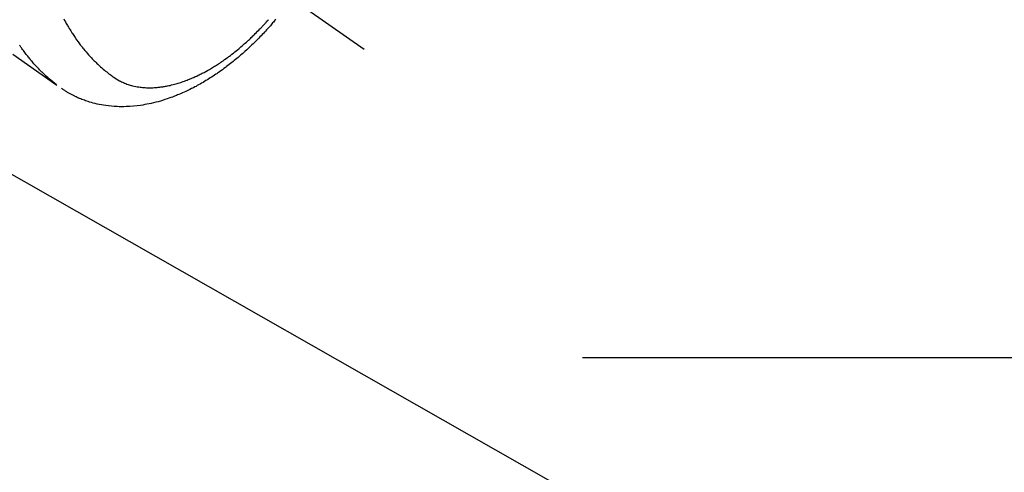
# Model space of a CAD drawing. Extents: x 27948 to 54421, y -11045 to -2175.
# Drawn here: x 45083 to 45192, y -3940 to -3890 of the extents above; entities that cross this region are included whole.
import ezdxf

# ---------------------------------------------------------------- set-up
doc = ezdxf.new("R2010")
doc.units = 0
doc.header["$LTSCALE"] = 50
doc.header["$MEASUREMENT"] = 0
doc.linetypes.add('CENTER2', pattern=[1.125, 0.75, -0.125, 0.125, -0.125])
doc.linetypes.add('HIDDEN', pattern=[0.375, 0.25, -0.125])
doc.layers.get('0').update_dxf_attribs({"linetype": 'CONTINUOUS'})
doc.layers.get('DEFPOINTS').update_dxf_attribs({"color": 146, "linetype": 'CONTINUOUS'})
for name, color, linetype in [('150-機器', 8, 'CONTINUOUS'), ('160-文字', 254, 'CONTINUOUS'), ('166-寸法B', 11, 'CONTINUOUS')]:
    doc.layers.add(name, color=color, linetype=linetype)
doc.styles.add('KH001', font='txt')
doc.dimstyles.new('KH1xx030', dxfattribs={"dimscale": 30, "dimtxt": 2, "dimasz": 0.6, "dimexe": 0.3, "dimexo": 1.2, "dimgap": 0.5, "dimtad": 3, "dimdec": 1, "dimdsep": 46, "dimlunit": 6, "dimtxsty": 'KH001', "dimblk": 'DOT', "dimcen": 1, "dimdle": 1, "dimclrd": 256, "dimclre": 256, "dimclrt": 256, "dimadec": 0, "dimazin": 0, "dimtfac": 1, "dimtdec": 1, "dimtix": 1, "dimtmove": 2, "dimatfit": 3, "dimldrblk": 'CLOSEDBLANK', "dimfxl": 1, "dimtolj": 1, "dimtzin": 0, "dimlwd": -1, "dimlwe": -1, "dimarcsym": 0})

# ---------------------------------------------------------------- blocks, each defined once
blk = doc.blocks.new('F402_H')
at = {"layer": '150-機器', "color": 13, "linetype": 'CENTER2'}
blk.add_line((0, 0), (244.02, -170.86), dxfattribs=at)
at = {"layer": '150-機器', "color": 13, "linetype": 'HIDDEN'}
for points in [[(204.82, -171.42), (206.45, -172.56), (208.09, -173.71), (209.72, -174.85)], [(209.67, -174.79), (209.47, -174.64), (209.27, -174.48), (209.07, -174.32), (208.88, -174.15), (208.73, -174.02), (208.59, -173.89), (208.44, -173.76), (208.3, -173.63), (208.23, -173.56), (208.16, -173.49), (208.09, -173.42), (208.02, -173.36), (207.92, -173.25), (207.81, -173.15), (207.71, -173.04), (207.61, -172.94), (207.5, -172.82), (207.39, -172.71), (207.29, -172.59), (207.18, -172.47), (207.08, -172.36), (206.98, -172.24), (206.88, -172.13), (206.79, -172.01), (206.71, -171.92), (206.63, -171.82), (206.56, -171.73), (206.48, -171.63), (206.4, -171.53), (206.32, -171.43), (206.24, -171.33), (206.16, -171.22), (206.08, -171.11), (206, -171), (205.91, -170.88), (205.83, -170.77), (205.78, -170.7), (205.73, -170.62), (205.68, -170.55), (205.63, -170.48), (205.57, -170.39)], [(210.5, -167.47), (210.59, -167.65), (210.69, -167.82), (210.79, -168), (210.85, -168.1), (210.91, -168.2), (210.97, -168.3), (211.03, -168.4), (211.11, -168.54), (211.2, -168.68), (211.28, -168.82), (211.37, -168.95), (211.39, -168.99), (211.42, -169.03), (211.44, -169.07), (211.47, -169.1), (211.62, -169.33), (211.78, -169.56), (211.93, -169.79), (212.1, -170.02), (212.18, -170.13), (212.27, -170.24), (212.35, -170.36), (212.44, -170.47), (212.51, -170.56), (212.57, -170.64), (212.64, -170.73), (212.71, -170.81), (212.85, -170.98), (212.99, -171.15), (213.13, -171.31), (213.27, -171.47), (213.38, -171.59), (213.48, -171.7), (213.58, -171.81), (213.69, -171.92), (213.79, -172.03), (213.9, -172.14), (214.01, -172.24), (214.12, -172.35), (214.2, -172.43), (214.29, -172.51), (214.38, -172.6), (214.47, -172.68), (214.61, -172.81), (214.75, -172.93), (214.9, -173.06), (215.05, -173.18), (215.17, -173.29), (215.3, -173.39), (215.42, -173.49), (215.55, -173.59), (215.67, -173.68), (215.79, -173.76), (215.9, -173.85), (216.02, -173.93), (216.19, -174.05), (216.36, -174.15), (216.53, -174.26), (216.71, -174.36), (216.82, -174.42), (216.94, -174.47), (217.05, -174.53), (217.17, -174.58), (217.29, -174.63), (217.42, -174.68), (217.55, -174.73), (217.68, -174.77), (217.8, -174.81), (217.93, -174.85), (218.05, -174.89), (218.18, -174.92), (218.35, -174.96), (218.53, -175), (218.7, -175.03), (218.88, -175.06), (219.02, -175.08), (219.15, -175.09), (219.29, -175.11), (219.42, -175.12), (219.57, -175.13), (219.72, -175.14), (219.87, -175.14), (220.02, -175.15), (220.16, -175.15), (220.3, -175.14), (220.45, -175.14), (220.59, -175.13), (220.67, -175.13), (220.76, -175.12), (220.84, -175.12), (220.92, -175.11), (221.03, -175.1), (221.14, -175.09), (221.24, -175.08), (221.35, -175.06), (221.44, -175.05), (221.54, -175.04), (221.63, -175.02), (221.73, -175), (221.85, -174.98), (221.97, -174.96), (222.09, -174.94), (222.21, -174.91), (222.37, -174.88), (222.54, -174.84), (222.7, -174.8), (222.87, -174.76), (223, -174.72), (223.14, -174.68), (223.27, -174.64), (223.4, -174.6), (223.55, -174.55), (223.7, -174.5), (223.84, -174.45), (223.99, -174.4), (224.13, -174.35), (224.26, -174.3), (224.4, -174.24), (224.54, -174.19), (224.62, -174.16), (224.7, -174.12), (224.78, -174.09), (224.86, -174.06), (225.02, -173.99), (225.18, -173.91), (225.34, -173.84), (225.5, -173.76), (225.61, -173.71), (225.73, -173.65), (225.85, -173.59), (225.96, -173.53), (226.16, -173.43), (226.36, -173.32), (226.55, -173.22), (226.75, -173.11), (226.86, -173.04), (226.98, -172.97), (227.09, -172.9), (227.21, -172.83), (227.32, -172.76), (227.44, -172.69), (227.55, -172.62), (227.67, -172.54), (227.78, -172.47), (227.9, -172.39), (228.02, -172.31), (228.13, -172.24), (228.29, -172.13), (228.45, -172.01), (228.61, -171.9), (228.77, -171.78), (228.81, -171.76), (228.84, -171.73), (228.87, -171.71), (228.91, -171.68), (229, -171.61), (229.09, -171.55), (229.18, -171.48), (229.27, -171.41), (229.43, -171.29), (229.58, -171.16), (229.74, -171.04), (229.89, -170.92), (230.08, -170.76), (230.27, -170.6), (230.46, -170.44), (230.64, -170.27), (230.76, -170.17), (230.88, -170.07), (230.99, -169.96), (231.1, -169.86), (231.21, -169.76), (231.32, -169.66), (231.42, -169.56), (231.52, -169.46), (231.61, -169.38), (231.7, -169.29), (231.79, -169.21), (231.87, -169.12), (232, -168.99), (232.13, -168.86), (232.26, -168.73), (232.38, -168.6), (232.45, -168.53), (232.52, -168.46), (232.59, -168.39), (232.65, -168.32), (232.72, -168.24), (232.79, -168.17), (232.85, -168.1), (232.92, -168.03), (232.97, -167.97), (233.02, -167.92), (233.07, -167.86), (233.12, -167.81), (233.14, -167.78), (233.17, -167.75), (233.19, -167.73), (233.21, -167.7), (233.29, -167.61), (233.36, -167.53)], [(234.16, -167.5), (234.07, -167.61), (233.98, -167.72), (233.89, -167.83), (233.8, -167.93), (233.72, -168.03), (233.63, -168.13), (233.55, -168.23), (233.41, -168.38), (233.28, -168.53), (233.14, -168.68), (233.01, -168.83), (232.89, -168.96), (232.77, -169.09), (232.65, -169.22), (232.53, -169.35), (232.39, -169.49), (232.25, -169.63), (232.11, -169.78), (231.97, -169.92), (231.85, -170.03), (231.73, -170.15), (231.62, -170.26), (231.5, -170.38), (231.3, -170.56), (231.11, -170.75), (230.91, -170.93), (230.71, -171.11), (230.59, -171.21), (230.47, -171.32), (230.35, -171.43), (230.23, -171.53), (230.09, -171.65), (229.95, -171.77), (229.81, -171.89), (229.67, -172.01), (229.53, -172.12), (229.39, -172.24), (229.24, -172.35), (229.1, -172.46), (228.96, -172.57), (228.82, -172.68), (228.67, -172.79), (228.53, -172.9), (228.37, -173.02), (228.2, -173.14), (228.04, -173.26), (227.87, -173.37), (227.77, -173.44), (227.67, -173.51), (227.57, -173.58), (227.47, -173.65), (227.32, -173.75), (227.16, -173.86), (227, -173.96), (226.84, -174.06), (226.69, -174.16), (226.53, -174.26), (226.37, -174.35), (226.21, -174.45), (226.05, -174.55), (225.88, -174.64), (225.71, -174.74), (225.54, -174.83), (225.4, -174.91), (225.26, -174.99), (225.12, -175.06), (224.97, -175.14), (224.77, -175.24), (224.56, -175.35), (224.35, -175.45), (224.14, -175.55), (223.94, -175.64), (223.74, -175.73), (223.54, -175.82), (223.34, -175.9), (223.21, -175.95), (223.09, -176), (222.96, -176.05), (222.84, -176.1), (222.64, -176.18), (222.44, -176.25), (222.23, -176.32), (222.03, -176.39), (221.78, -176.47), (221.53, -176.55), (221.28, -176.63), (221.02, -176.7), (220.77, -176.76), (220.52, -176.83), (220.27, -176.89), (220.02, -176.94), (219.78, -176.99), (219.55, -177.03), (219.32, -177.07), (219.08, -177.11), (218.68, -177.16), (218.27, -177.2), (217.86, -177.23), (217.46, -177.25), (217.2, -177.26), (216.95, -177.26), (216.7, -177.26), (216.45, -177.25), (216.14, -177.23), (215.82, -177.21), (215.51, -177.18), (215.19, -177.14), (214.95, -177.1), (214.7, -177.06), (214.46, -177.01), (214.22, -176.96), (214.01, -176.91), (213.79, -176.86), (213.58, -176.8), (213.37, -176.74), (213.23, -176.69), (213.08, -176.65), (212.94, -176.6), (212.8, -176.54), (212.66, -176.49), (212.53, -176.44), (212.4, -176.39), (212.27, -176.34), (212.24, -176.32), (212.21, -176.31), (212.19, -176.3), (212.16, -176.29), (212.01, -176.23), (211.87, -176.16), (211.72, -176.09), (211.58, -176.02), (211.43, -175.94), (211.29, -175.87), (211.15, -175.79), (211.01, -175.71), (210.93, -175.66), (210.85, -175.61), (210.77, -175.56), (210.69, -175.51), (210.62, -175.46), (210.55, -175.42), (210.47, -175.37), (210.4, -175.32), (210.37, -175.29), (210.33, -175.27), (210.29, -175.24), (210.25, -175.21)]]:
    blk.add_lwpolyline(points, dxfattribs=at)
blk = doc.blocks.new('_Dot')
at = {"color": 0, "linetype": 'ByBlock', "lineweight": -2}
blk.add_line((-0.5, 0), (-1, 0), dxfattribs=at)
at = {"color": 0, "linetype": 'ByBlock', "const_width": 0.5}
blk.add_lwpolyline([(-0.25, 0, 1), (0.25, 0, 1)], format="xyb", close=True, dxfattribs=at)
blk = doc.blocks.new('*D377')
at = {"layer": '166-寸法B', "linetype": 'ByBlock', "transparency": 16777216}
for p, q in [((45289, -3652.58), (45443.76, -3652.58)), ((45434.76, -3670.58), (45434.76, -3909.58)), ((45145.41, -3927.58), (45443.76, -3927.58))]:
    blk.add_line(p, q, dxfattribs=at)
at = {"layer": 'DEFPOINTS', "color": 0, "transparency": 16777216}
for p in [(45253, -3652.58), (45109.41, -3927.58), (45434.76, -3927.58)]:
    blk.add_point(p, dxfattribs=at)
at = {"layer": '166-寸法B', "transparency": 16777216, "xscale": 18, "yscale": 18, "zscale": 18}
for p, rotation in [((45434.76, -3652.58), 90), ((45434.76, -3927.58), 270)]:
    blk.add_blockref('_Dot', p, dxfattribs=dict(at, rotation=rotation))
at = {"layer": '166-寸法B', "transparency": 16777216, "insert": (45389.76, -3790.08), "char_height": 60, "attachment_point": 5, "rotation": 90, "style": 'KH001'}
blk.add_mtext('\\A1;275', dxfattribs=at)
blk = doc.blocks.new('_ClosedBlank')
at = {"color": 0, "linetype": 'ByBlock', "lineweight": -2}
for p, q in [((-1, 0.1667), (0, 0)), ((-1, 0.1667), (-1, -0.1667)), ((0, 0), (-1, -0.1667))]:
    blk.add_line(p, q, dxfattribs=at)

msp = doc.modelspace()

# ---------------------------------------------------------------- block references
at = {"layer": '150-機器'}
msp.add_blockref('F402_H', (44877.03, -3722.37), dxfattribs=at)

# ---------------------------------------------------------------- dimensions: what is measured, and where the dimension line sits
at = {"layer": '166-寸法B'}
dim = msp.add_linear_dim(base=(45434.76, -3927.58), p1=(45253, -3652.58), p2=(45109.41, -3927.58), angle=90, dimstyle='KH1xx030', override={"dimfxl": 0.5, "dimarcsym": 1}, dxfattribs=at)
dim.commit()
dim.dimension.update_dxf_attribs({"geometry": '*D377', "text_midpoint": (45389.76, -3790.08)})

# ---------------------------------------------------------------- leaders
at = {"layer": '160-文字', "annotation_type": 0, "has_hookline": 1, "hookline_direction": 0}
for points, text_width in [([(44997, -3715.13), (46047.82, -4446.62), (46048.42, -4446.62)], 964.26), ([(44537.01, -3722.51), (45601.9, -5236.57), (45602.5, -5236.57)], 1088.04), ([(44657.01, -3734.51), (45562.3, -4914.09), (45562.9, -4914.09)], 1357.92)]:
    msp.add_leader(points, dimstyle='KH1xx030', override={"dimgap": 0.5, "dimtad": 1}, dxfattribs=dict(at, text_width=text_width))
at = {"layer": '160-文字'}
msp.add_leader([(44757, -3722.51), (46030.42, -4446.62)], dimstyle='KH1xx030', override={"dimgap": 0.5, "dimtad": 1}, dxfattribs=at)

doc.saveas('drawing.dxf')
